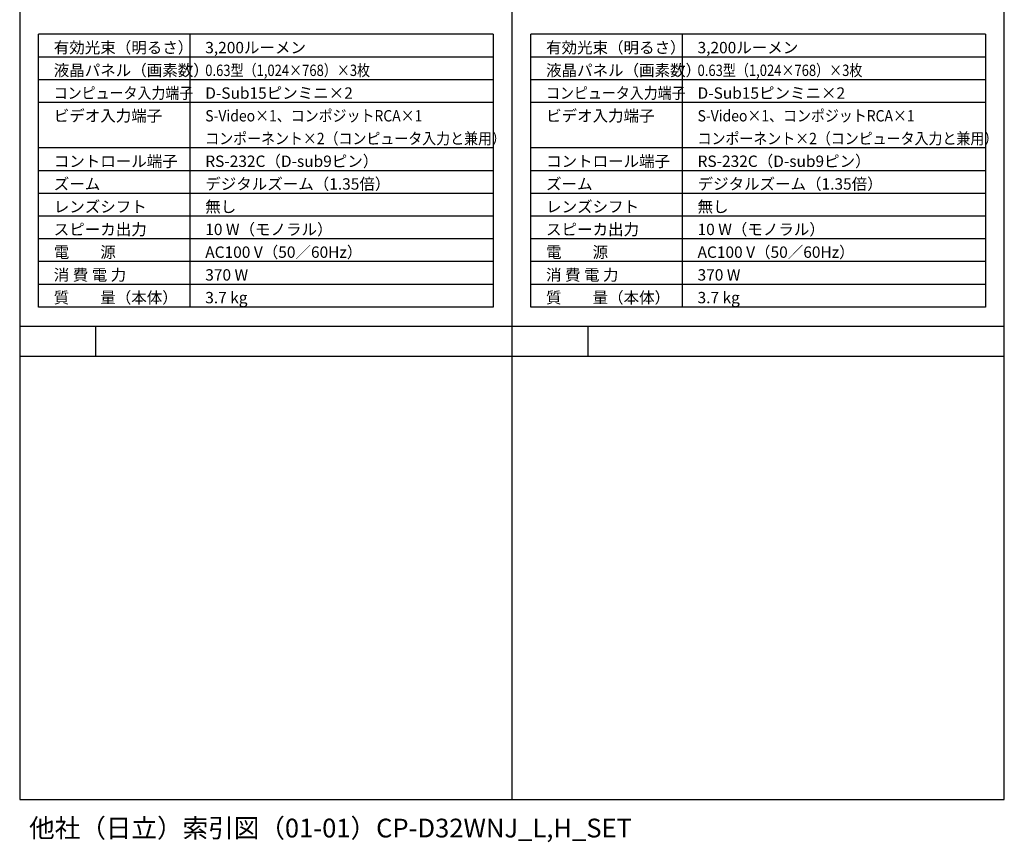
# Model space of a CAD drawing. Extents: x 1000 to 27000, y 1372 to 40000.
# Drawn here: x 1000 to 27000, y 1372 to 23086 of the extents above; entities that cross this region are included whole.
import ezdxf

# ---------------------------------------------------------------- set-up
doc = ezdxf.new("R2010")
doc.units = 0
doc.header["$LTSCALE"] = 400
doc.header["$MEASUREMENT"] = 0
doc.layers.get('0').update_dxf_attribs({"linetype": 'CONTINUOUS'})
for name, color, linetype in [('MOJI', 7, 'CONTINUOUS'), ('SWAKU', 7, 'CONTINUOUS'), ('WAKU', 4, 'CONTINUOUS')]:
    doc.layers.add(name, color=color, linetype=linetype)
doc.styles.get("Standard").update_dxf_attribs({"font": 'SIMPLEX', "bigfont": 'BIGFONT'})

# ---------------------------------------------------------------- blocks, each defined once
blk = doc.blocks.new('REVDATE')
at = {"layer": 'WAKU', "color": 7, "flags": 8}
blk.add_attdef('FNAME', (0, 0), '', height=990, dxfattribs=at)
blk = doc.blocks.new('C11_CP-D32WNJ_L_SET')
at = {"layer": 'SWAKU', "color": 2, "linetype": 'Continuous'}
for p, q in [((10500, -16500), (-1500, -16500)), ((-1500, -23700), (-1500, -16500)), ((10500, -16500), (10500, -23700)), ((10500, -23700), (-1500, -23700))]:
    blk.add_line(p, q, dxfattribs=at)
at = {"layer": 'SWAKU', "color": 1, "linetype": 'Continuous'}
for p, q in [((2500, -23700), (2500, -16500)), ((10500, -17100), (-1500, -17100)), ((10500, -17700), (-1500, -17700)), ((10500, -18300), (-1500, -18300)), ((10500, -19500), (-1500, -19500)), ((10500, -20100), (-1500, -20100)), ((10500, -20700), (-1500, -20700)), ((10500, -21300), (-1500, -21300)), ((10500, -21900), (-1500, -21900)), ((10500, -22500), (-1500, -22500)), ((10500, -23100), (-1500, -23100))]:
    blk.add_line(p, q, dxfattribs=at)
at = {"layer": 'MOJI', "color": 7}
for s, p in [('有効光束（明るさ）', (-1100, -17000)), ('3,200ルーメン', (2900, -17000)), ('液晶パネル（画素数）', (-1100, -17600)), ('D-Sub15ピンミニ×2', (2900, -18200)), ('ビデオ入力端子', (-1100, -18800)), ('コントロール端子', (-1100, -20000)), ('RS-232C（D-sub9ピン）', (2900, -20000)), ('ズーム', (-1100, -20600)), ('デジタルズーム（1.35倍）', (2900, -20600)), ('レンズシフト', (-1100, -21200)), ('無し', (2900, -21200)), ('スピーカ出力', (-1100, -21800)), ('10 W（モノラル）', (2900, -21800)), ('電\u3000\u3000源', (-1100, -22400)), ('AC100 V（50／60Hz）', (2900, -22400)), ('消 費 電 力', (-1100, -23000)), ('370 W', (2900, -23000)), ('質\u3000\u3000量（本体）', (-1100, -23600)), ('3.7 kg', (2900, -23600))]:
    blk.add_text(s, height=300, dxfattribs=at).set_placement(p)
for s, width, p in [('0.63型（1,024×768）×3枚', 0.84, (2900, -17600)), ('コンピュータ入力端子', 0.9, (-1100, -18200)), ('S-Video×1、コンポジットRCA×1', 0.9, (2900, -18800)), ('コンポーネント×2（コンピュータ入力と兼用）', 0.9, (2900, -19400))]:
    blk.add_text(s, height=300, dxfattribs=dict(at, width=width)).set_placement(p)
blk = doc.blocks.new('C11_CP-D32WNJ_H_SET')
at = {"layer": 'SWAKU', "color": 2, "linetype": 'Continuous'}
for p, q in [((-1500, -23700), (-1500, -16500)), ((10500, -16500), (-1500, -16500)), ((10500, -16500), (10500, -23700)), ((10500, -23700), (-1500, -23700))]:
    blk.add_line(p, q, dxfattribs=at)
at = {"layer": 'SWAKU', "color": 1, "linetype": 'Continuous'}
for p, q in [((2500, -23700), (2500, -16500)), ((10500, -17100), (-1500, -17100)), ((10500, -17700), (-1500, -17700)), ((10500, -18300), (-1500, -18300)), ((10500, -19500), (-1500, -19500)), ((10500, -20100), (-1500, -20100)), ((10500, -20700), (-1500, -20700)), ((10500, -21300), (-1500, -21300)), ((10500, -21900), (-1500, -21900)), ((10500, -22500), (-1500, -22500)), ((10500, -23100), (-1500, -23100))]:
    blk.add_line(p, q, dxfattribs=at)
at = {"layer": 'MOJI', "color": 7}
for s, p in [('有効光束（明るさ）', (-1100, -17000)), ('3,200ルーメン', (2900, -17000)), ('液晶パネル（画素数）', (-1100, -17600)), ('D-Sub15ピンミニ×2', (2900, -18200)), ('ビデオ入力端子', (-1100, -18800)), ('コントロール端子', (-1100, -20000)), ('RS-232C（D-sub9ピン）', (2900, -20000)), ('ズーム', (-1100, -20600)), ('デジタルズーム（1.35倍）', (2900, -20600)), ('レンズシフト', (-1100, -21200)), ('無し', (2900, -21200)), ('スピーカ出力', (-1100, -21800)), ('10 W（モノラル）', (2900, -21800)), ('電\u3000\u3000源', (-1100, -22400)), ('AC100 V（50／60Hz）', (2900, -22400)), ('消 費 電 力', (-1100, -23000)), ('370 W', (2900, -23000)), ('質\u3000\u3000量（本体）', (-1100, -23600)), ('3.7 kg', (2900, -23600))]:
    blk.add_text(s, height=300, dxfattribs=at).set_placement(p)
for s, width, p in [('0.63型（1,024×768）×3枚', 0.84, (2900, -17600)), ('コンピュータ入力端子', 0.9, (-1100, -18200)), ('S-Video×1、コンポジットRCA×1', 0.9, (2900, -18800)), ('コンポーネント×2（コンピュータ入力と兼用）', 0.9, (2900, -19400))]:
    blk.add_text(s, height=300, dxfattribs=dict(at, width=width)).set_placement(p)

msp = doc.modelspace()

# ---------------------------------------------------------------- linework, layer by layer
at = {"layer": 'WAKU'}
for p, q in [((14000, 40000), (14000, 2500)), ((1000, 15000), (27000, 15000)), ((3000, 15000), (3000, 14200)), ((16000, 15000), (16000, 14200)), ((1000, 14200), (27000, 14200))]:
    msp.add_line(p, q, dxfattribs=at)
at = {"layer": 'WAKU', "color": 5}
msp.add_lwpolyline([(1000, 2500), (27000, 2500), (27000, 40000), (1000, 40000)], close=True, dxfattribs=at)

# ---------------------------------------------------------------- block references
for name, p in [('C11_CP-D32WNJ_L_SET', (3000, 39200)), ('C11_CP-D32WNJ_H_SET', (16000, 39200))]:
    msp.add_blockref(name, p)
at = {"layer": 'WAKU', "color": 7, "xscale": 0.5, "yscale": 0.5, "zscale": 0.5}
msp.add_blockref('REVDATE', (1250, 1500), dxfattribs=at).add_auto_attribs({'FNAME': '他社（日立）索引図（01-01）CP-D32WNJ_L,H_SET'})

doc.saveas('drawing.dxf')
